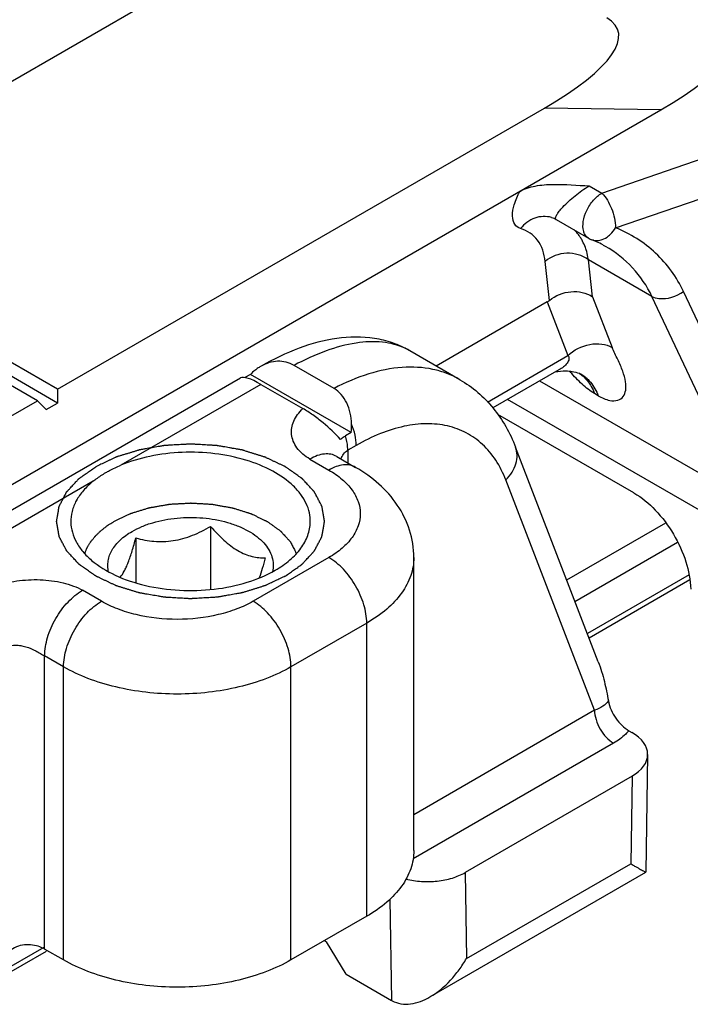
# Model space of a CAD drawing. Units: millimetres. Extents: x -85 to 806, y 40 to 634.
# Drawn here: x 113 to 126, y 100 to 118 of the extents above; entities that cross this region are included whole.
import ezdxf

# ---------------------------------------------------------------- set-up
doc = ezdxf.new("R2010")
doc.units = ezdxf.units.MM
doc.header["$LTSCALE"] = 32.67
doc.layers.add('COMPONENTI_DI_ASSIEME', color=7, linetype='CONTINUOUS')

msp = doc.modelspace()

# ---------------------------------------------------------------- linework, layer by layer
at = {"layer": 'COMPONENTI_DI_ASSIEME', "linetype": 'Continuous'}
for p, q in [((108.4, 114.404), (117.486, 119.65)), ((113.807, 111.283), (122.892, 116.528)), ((125.068, 116.497), (122.892, 116.528)), ((105.676, 105.301), (125.068, 116.497)), ((123.966, 114.944), (127.646, 116.209)), ((124.222, 114.295), (127.901, 115.56)), ((123.731, 115.08), (123.966, 114.944)), ((123.027, 114.488), (123.026, 114.488)), ((123.112, 114.452), (123.716, 114.103)), ((124.034, 113.949), (124.033, 113.949)), ((122.987, 112.94), (122.907, 113.669)), ((124.9, 113.016), (123.714, 113.7)), ((123.791, 113.01), (123.714, 113.7)), ((127.29, 109.277), (125.488, 113.106)), ((122.947, 112.912), (120.875, 111.716)), ((122.947, 112.912), (123.333, 111.91)), ((123.791, 113.01), (124.156, 112.062)), ((126.702, 109.186), (124.9, 113.016)), ((113.807, 111.283), (112.624, 111.966)), ((121.316, 111.461), (120.379, 112.002)), ((113.431, 111.066), (112.248, 111.749)), ((113.807, 111.025), (112.542, 111.755)), ((121.833, 111.044), (123.333, 111.91)), ((117.407, 111.559), (117.304, 111.5)), ((119.289, 110.473), (117.407, 111.559)), ((118.967, 111.297), (118.221, 111.728)), ((123.162, 111.642), (121.933, 110.933)), ((123.567, 111.569), (123.569, 111.568)), ((123.569, 111.568), (123.569, 111.568)), ((117.222, 111.492), (111.24, 108.038)), ((117.603, 111.374), (114.988, 109.864)), ((117.603, 111.374), (118.385, 110.922)), ((126.702, 109.186), (122.805, 111.436)), ((113.807, 111.283), (113.807, 111.025)), ((123.898, 111.162), (123.831, 111.2)), ((112.216, 110.364), (113.431, 111.066)), ((113.431, 111.066), (113.594, 110.903)), ((113.594, 110.903), (113.807, 111.025)), ((126.883, 108.392), (122.207, 111.091)), ((124.564, 109.346), (122.022, 110.813)), ((119.289, 110.473), (119.183, 110.411)), ((119.382, 110.234), (119.224, 110.143)), ((119.224, 110.143), (119.224, 109.909)), ((123.899, 106.194), (122.354, 110.203)), ((118.517, 109.979), (118.871, 109.775)), ((119.017, 110.029), (119.011, 110.033)), ((119.017, 110.029), (119.371, 109.825)), ((114.474, 109.567), (111.859, 108.058)), ((123.829, 105.29), (122.173, 109.589)), ((123.309, 107.724), (125.157, 108.791)), ((116.663, 108.723), (116.663, 107.545)), ((115.269, 108.507), (115.269, 107.67)), ((123.463, 107.323), (125.379, 108.43)), ((118.871, 108.142), (117.457, 107.326)), ((120.457, 102.672), (120.457, 108.142)), ((125.592, 107.817), (123.695, 106.722)), ((125.608, 107.725), (123.727, 106.639)), ((114.628, 107.326), (114.275, 107.53)), ((119.578, 106.917), (118.164, 106.101)), ((119.578, 101.447), (119.578, 106.917)), ((113.921, 106.101), (113.567, 106.305)), ((113.567, 100.835), (113.567, 106.305)), ((113.921, 100.63), (113.921, 106.101)), ((118.164, 100.63), (118.164, 106.101)), ((123.829, 105.29), (120.457, 103.342)), ((124.469, 104.91), (124.527, 104.876)), ((124.183, 104.677), (120.443, 102.518)), ((124.82, 104.463), (124.787, 102.267)), ((124.528, 104.06), (121.415, 102.262)), ((124.528, 104.06), (124.503, 102.427)), ((121.44, 100.658), (124.503, 102.427)), ((120.758, 99.941), (124.787, 102.267)), ((121.415, 102.262), (121.44, 100.658)), ((124.787, 102.267), (124.787, 102.267)), ((120.009, 101.765), (120.038, 99.877)), ((119.578, 101.447), (118.164, 100.63)), ((118.789, 100.992), (118.825, 100.971)), ((119.191, 100.366), (118.825, 100.971)), ((113.594, 100.789), (112.55, 100.187)), ((113.55, 100.865), (112.6, 100.317)), ((113.921, 100.63), (113.567, 100.835)), ((119.191, 100.366), (120.038, 99.877))]:
    msp.add_line(p, q, dxfattribs=at)
for centre, radius, start, end in [((124.354, 113.641), 1.526, 137.0449, 138.1343), ((123.966, 114.537), 0.501, 240.0109, 248.0541), ((123.005, 112.148), 2.074, 65.5185, 68.0723), ((123.037, 112.219), 1.997, 61.5807, 65.5264), ((123.064, 112.27), 1.938, 60.0178, 61.5671), ((119.816, 111.026), 1.127, 60.0165, 64.9563), ((126.015, 113.903), 3.499, 220.7027, 221.0769), ((123.229, 110.981), 0.678, 47.1084, 59.9469), ((118.051, 110.598), 1.244, 354.2302, 1.6115)]:
    msp.add_arc(centre, radius, start, end, dxfattribs=at)
for centre, major_axis, ratio, start_param, end_param in [((119.492, 116.451), (4.774, 1.529), 0.253082, -0.862133, 0.225889), ((121.668, 116.419), (4.774, 1.529), 0.253082, -0.862133, 0.225889), ((122.814, 114.112), (-0.039, 1.228), 0.381832, -2.939979, -2.848451), ((118.011, 110.793), (0.803, -0.688), 0.218396, 8.562642, 9.348032), ((123.82, 104.468), (1, 0), 0.577342, -0.785242, 0.785555), ((120.745, 100.286), (1, 0), 0.577694, -2.356343, -2.339499)]:
    msp.add_ellipse(centre, major_axis=major_axis, ratio=ratio, start_param=start_param, end_param=end_param, dxfattribs=at)
for points, knots in [([(122.433, 114.975), (122.521, 115.026), (122.731, 115.089), (123.169, 115.121), (123.506, 115.086), (123.731, 115.08)], [0, 0, 0, 0, 0.232538, 0.487109, 1, 1, 1, 1]), ([(123.237, 114.681), (123.307, 114.757), (123.465, 114.9), (123.637, 115.026), (123.731, 115.08)], [0, 0, 0, 0, 0.487863, 1, 1, 1, 1]), ([(122.449, 114.28), (122.405, 114.292), (122.317, 114.358), (122.287, 114.535), (122.329, 114.746), (122.392, 114.895), (122.433, 114.975)], [0, 0, 0, 0, 0.176552, 0.380341, 0.654012, 1, 1, 1, 1]), ([(123.626, 114.229), (123.609, 114.287), (123.61, 114.426), (123.677, 114.626), (123.796, 114.811), (123.906, 114.91), (123.966, 114.944)], [0, 0, 0, 0, 0.21838, 0.479974, 0.752846, 1, 1, 1, 1]), ([(123.966, 114.944), (124.048, 114.865), (124.162, 114.65), (124.22, 114.417), (124.222, 114.295)], [0, 0, 0, 0, 0.48207, 1, 1, 1, 1]), ([(123.026, 114.488), (122.926, 114.517), (122.696, 114.507), (122.516, 114.367), (122.449, 114.28)], [0, 0, 0, 0, 0.486292, 1, 1, 1, 1]), ([(123.112, 114.452), (123.092, 114.464), (123.116, 114.533), (123.159, 114.589), (123.196, 114.636), (123.217, 114.66)], [0, 0, 0, 0, 0.29758, 0.601008, 1, 1, 1, 1]), ([(122.907, 113.669), (122.892, 113.809), (122.83, 114.017), (122.632, 114.207), (122.512, 114.261), (122.449, 114.28)], [0, 0, 0, 0, 0.520868, 0.756086, 1, 1, 1, 1]), ([(123.605, 114.047), (123.595, 114.067), (123.55, 114.146), (123.493, 114.217), (123.445, 114.264)], [0, 0, 0, 0, 0.257005, 1, 1, 1, 1]), ([(123.93, 114.062), (123.944, 114.066), (124.002, 114.083), (124.054, 114.115), (124.09, 114.144)], [0, 0, 0, 0, 0.234574, 1, 1, 1, 1]), ([(124.09, 114.144), (124.103, 114.154), (124.153, 114.199), (124.195, 114.252), (124.222, 114.295)], [0, 0, 0, 0, 0.239999, 1, 1, 1, 1]), ([(125.488, 113.106), (125.362, 113.373), (125.01, 113.866), (124.495, 114.185), (124.222, 114.295)], [0, 0, 0, 0, 0.499884, 1, 1, 1, 1]), ([(123.672, 113.885), (123.667, 113.899), (123.648, 113.955), (123.625, 114.008), (123.605, 114.047)], [0, 0, 0, 0, 0.256743, 1, 1, 1, 1]), ([(124.9, 113.016), (124.807, 113.21), (124.562, 113.572), (124.219, 113.842), (124.033, 113.949)], [0, 0, 0, 0, 0.501154, 1, 1, 1, 1]), ([(123.714, 113.7), (123.601, 113.784), (123.304, 113.867), (123.017, 113.761), (122.907, 113.669)], [0, 0, 0, 0, 0.496266, 1, 1, 1, 1]), ([(123.714, 113.7), (123.712, 113.716), (123.701, 113.779), (123.686, 113.84), (123.672, 113.885)], [0, 0, 0, 0, 0.257619, 1, 1, 1, 1]), ([(122.987, 112.94), (123.098, 113.034), (123.377, 113.146), (123.676, 113.086), (123.791, 113.01)], [0, 0, 0, 0, 0.51254, 1, 1, 1, 1]), ([(124.9, 113.016), (124.94, 112.995), (125.141, 112.942), (125.359, 113.014), (125.488, 113.106)], [0, 0, 0, 0, 0.222046, 1, 1, 1, 1]), ([(120.381, 112.001), (120.28, 112.06), (120.065, 112.157), (119.609, 112.269), (119.007, 112.26), (118.29, 112.064), (117.834, 111.843), (117.606, 111.714)], [0, 0, 0, 0, 0.120557, 0.240831, 0.480829, 0.730597, 1, 1, 1, 1]), ([(120.293, 112.047), (120.162, 112.108), (119.855, 112.185), (119.349, 112.159), (118.789, 112.005), (118.414, 111.831), (118.221, 111.728)], [0, 0, 0, 0, 0.200579, 0.429631, 0.695518, 1, 1, 1, 1]), ([(123.333, 111.91), (123.44, 112.017), (123.659, 112.126), (123.957, 112.14), (124.096, 112.095), (124.156, 112.063)], [0, 0, 0, 0, 0.516947, 0.770508, 1, 1, 1, 1]), ([(123.898, 111.162), (123.965, 111.123), (124.083, 111.067), (124.258, 111.061), (124.375, 111.141), (124.421, 111.274), (124.412, 111.438), (124.356, 111.631), (124.263, 111.841), (124.186, 111.985), (124.156, 112.062)], [0, 0, 0, 0, 0.156949, 0.260304, 0.340635, 0.425846, 0.533338, 0.669568, 0.8312, 1, 1, 1, 1]), ([(118.221, 111.728), (118.174, 111.754), (118.075, 111.795), (117.914, 111.812), (117.754, 111.785), (117.654, 111.741), (117.606, 111.714)], [0, 0, 0, 0, 0.249598, 0.495009, 0.743342, 1, 1, 1, 1]), ([(123.333, 111.91), (123.349, 111.896), (123.36, 111.837), (123.317, 111.764), (123.249, 111.696), (123.192, 111.659), (123.162, 111.642)], [0, 0, 0, 0, 0.186524, 0.426757, 0.703422, 1, 1, 1, 1]), ([(117.52, 111.657), (117.51, 111.65), (117.47, 111.62), (117.433, 111.586), (117.407, 111.559)], [0, 0, 0, 0, 0.246807, 1, 1, 1, 1]), ([(117.606, 111.714), (117.599, 111.71), (117.569, 111.692), (117.541, 111.673), (117.52, 111.657)], [0, 0, 0, 0, 0.247678, 1, 1, 1, 1]), ([(121.316, 111.461), (121.239, 111.506), (121.075, 111.584), (120.717, 111.688), (120.216, 111.714), (119.587, 111.584), (119.175, 111.406), (118.967, 111.297)], [0, 0, 0, 0, 0.109417, 0.220683, 0.454723, 0.712893, 1, 1, 1, 1]), ([(123.097, 111.605), (123.161, 111.619), (123.247, 111.627), (123.333, 111.623), (123.354, 111.622)], [0, 0, 0, 0, 0.756699, 1, 1, 1, 1]), ([(123.354, 111.622), (123.374, 111.62), (123.437, 111.612), (123.501, 111.597), (123.542, 111.58)], [0, 0, 0, 0, 0.301959, 1, 1, 1, 1]), ([(123.831, 111.2), (123.746, 111.249), (123.586, 111.377), (123.446, 111.524), (123.377, 111.603)], [0, 0, 0, 0, 0.481814, 1, 1, 1, 1]), ([(123.535, 111.586), (123.555, 111.573), (123.635, 111.514), (123.701, 111.438), (123.742, 111.376)], [0, 0, 0, 0, 0.244464, 1, 1, 1, 1]), ([(123.542, 111.58), (123.545, 111.579), (123.554, 111.575), (123.562, 111.572), (123.567, 111.569)], [0, 0, 0, 0, 0.341851, 1, 1, 1, 1]), ([(121.316, 111.461), (121.435, 111.393), (121.66, 111.233), (121.948, 110.936), (122.184, 110.589), (122.303, 110.335), (122.354, 110.203)], [0, 0, 0, 0, 0.246753, 0.494417, 0.744883, 1, 1, 1, 1]), ([(123.691, 111.478), (123.713, 111.457), (123.8, 111.365), (123.863, 111.252), (123.898, 111.162)], [0, 0, 0, 0, 0.238951, 1, 1, 1, 1]), ([(123.742, 111.376), (123.75, 111.363), (123.785, 111.307), (123.813, 111.247), (123.831, 111.2)], [0, 0, 0, 0, 0.243214, 1, 1, 1, 1]), ([(119.295, 110.633), (119.293, 110.701), (119.277, 110.837), (119.214, 111.026), (119.112, 111.187), (119.018, 111.267), (118.967, 111.297)], [0, 0, 0, 0, 0.268076, 0.526926, 0.771464, 1, 1, 1, 1]), ([(118.517, 109.979), (118.425, 110.033), (118.301, 110.134), (118.203, 110.306), (118.17, 110.435), (118.173, 110.565), (118.212, 110.693), (118.284, 110.815), (118.349, 110.887), (118.385, 110.922)], [0, 0, 0, 0, 0.282309, 0.40416, 0.518252, 0.630032, 0.74495, 0.867388, 1, 1, 1, 1]), ([(119.088, 110.344), (118.989, 110.456), (118.82, 110.616), (118.578, 110.801), (118.448, 110.886), (118.385, 110.922)], [0, 0, 0, 0, 0.491702, 0.75849, 1, 1, 1, 1]), ([(119.382, 110.234), (119.382, 110.299), (119.365, 110.436), (119.322, 110.567), (119.295, 110.633)], [0, 0, 0, 0, 0.476577, 1, 1, 1, 1]), ([(122.173, 109.589), (122.123, 109.717), (122.004, 109.958), (121.753, 110.261), (121.443, 110.483), (121.083, 110.614), (120.685, 110.653), (120.26, 110.601), (119.816, 110.461), (119.527, 110.318), (119.382, 110.234)], [0, 0, 0, 0, 0.124371, 0.24033, 0.351985, 0.46438, 0.582373, 0.709714, 0.848674, 1, 1, 1, 1]), ([(119.183, 110.411), (119.174, 110.406), (119.141, 110.386), (119.109, 110.363), (119.088, 110.344)], [0, 0, 0, 0, 0.260919, 1, 1, 1, 1]), ([(119.224, 110.143), (119.224, 110.164), (119.22, 110.255), (119.202, 110.345), (119.183, 110.411)], [0, 0, 0, 0, 0.235632, 1, 1, 1, 1]), ([(118.058, 107.795), (118.083, 107.813), (118.122, 107.841), (118.174, 107.877), (118.212, 107.904), (118.251, 107.931), (118.283, 107.954), (118.309, 107.972), (118.325, 107.983), (118.338, 107.992), (118.348, 107.999), (118.356, 108.005), (118.362, 108.01), (118.368, 108.013), (118.371, 108.017), (118.376, 108.022), (118.382, 108.028), (118.389, 108.036), (118.398, 108.046), (118.411, 108.059), (118.43, 108.08), (118.454, 108.106), (118.483, 108.137), (118.511, 108.168), (118.535, 108.194), (118.555, 108.215), (118.567, 108.228), (118.576, 108.238), (118.583, 108.246), (118.589, 108.252), (118.594, 108.257), (118.596, 108.259), (118.598, 108.261), (118.599, 108.263), (118.6, 108.266), (118.603, 108.271), (118.607, 108.278), (118.611, 108.286), (118.617, 108.298), (118.625, 108.312), (118.636, 108.334), (118.651, 108.362), (118.669, 108.396), (118.687, 108.43), (118.702, 108.458), (118.714, 108.48), (118.721, 108.494), (118.727, 108.505), (118.732, 108.514), (118.735, 108.521), (118.738, 108.526), (118.739, 108.528), (118.741, 108.53), (118.741, 108.533), (118.741, 108.536), (118.742, 108.541), (118.744, 108.548), (118.745, 108.557), (118.747, 108.569), (118.75, 108.584), (118.754, 108.608), (118.759, 108.638), (118.765, 108.673), (118.771, 108.709), (118.776, 108.739), (118.781, 108.762), (118.783, 108.777), (118.785, 108.789), (118.787, 108.798), (118.788, 108.805), (118.789, 108.811), (118.789, 108.814), (118.79, 108.816), (118.789, 108.818), (118.789, 108.821), (118.788, 108.826), (118.787, 108.833), (118.785, 108.842), (118.783, 108.854), (118.781, 108.868), (118.777, 108.892), (118.772, 108.921), (118.766, 108.956), (118.76, 108.991), (118.755, 109.02), (118.751, 109.044), (118.749, 109.058), (118.747, 109.07), (118.745, 109.079), (118.744, 109.086), (118.743, 109.091), (118.743, 109.094), (118.742, 109.096), (118.741, 109.098), (118.74, 109.101), (118.737, 109.106), (118.733, 109.113), (118.729, 109.121), (118.723, 109.133), (118.716, 109.147), (118.704, 109.169), (118.689, 109.197), (118.672, 109.231), (118.654, 109.265), (118.639, 109.293), (118.628, 109.315), (118.62, 109.329), (118.614, 109.341), (118.61, 109.349), (118.606, 109.356), (118.604, 109.361), (118.602, 109.364), (118.601, 109.366), (118.599, 109.368), (118.597, 109.37), (118.593, 109.375), (118.587, 109.381), (118.58, 109.389), (118.57, 109.4), (118.558, 109.412), (118.539, 109.433), (118.515, 109.459), (118.487, 109.49), (118.458, 109.521), (118.434, 109.547), (118.415, 109.568), (118.403, 109.581), (118.394, 109.591), (118.386, 109.599), (118.38, 109.605), (118.376, 109.61), (118.374, 109.613), (118.372, 109.615), (118.37, 109.616), (118.366, 109.619), (118.361, 109.623), (118.352, 109.628), (118.343, 109.635), (118.33, 109.645), (118.313, 109.656), (118.287, 109.675), (118.254, 109.698), (118.215, 109.725), (118.176, 109.753), (118.143, 109.776), (118.117, 109.795), (118.097, 109.809), (118.08, 109.82), (118.069, 109.828), (118.062, 109.833), (118.058, 109.837), (118.052, 109.839), (118.044, 109.843), (118.03, 109.849), (118.01, 109.859), (117.987, 109.87), (117.955, 109.885), (117.916, 109.903), (117.869, 109.926), (117.822, 109.948), (117.783, 109.967), (117.751, 109.982), (117.728, 109.993), (117.708, 110.002), (117.694, 110.009), (117.686, 110.012), (117.681, 110.015), (117.674, 110.017), (117.665, 110.02), (117.649, 110.025), (117.627, 110.032), (117.6, 110.04), (117.564, 110.051), (117.519, 110.065), (117.466, 110.082), (117.412, 110.098), (117.367, 110.112), (117.331, 110.123), (117.304, 110.132), (117.282, 110.139), (117.266, 110.144), (117.257, 110.146), (117.251, 110.149), (117.243, 110.15), (117.234, 110.151), (117.216, 110.154), (117.192, 110.159), (117.163, 110.164), (117.124, 110.171), (117.076, 110.179), (117.017, 110.19), (116.959, 110.2), (116.91, 110.208), (116.871, 110.215), (116.842, 110.22), (116.818, 110.225), (116.801, 110.228), (116.791, 110.229), (116.784, 110.231), (116.776, 110.231), (116.766, 110.232), (116.748, 110.233), (116.722, 110.234), (116.691, 110.236), (116.65, 110.238), (116.599, 110.241), (116.537, 110.245), (116.475, 110.248), (116.424, 110.251), (116.382, 110.254), (116.352, 110.256), (116.326, 110.257), (116.308, 110.258), (116.298, 110.259), (116.29, 110.259), (116.282, 110.259), (116.272, 110.258), (116.254, 110.257), (116.229, 110.256), (116.199, 110.254), (116.158, 110.252), (116.108, 110.249), (116.047, 110.245), (115.986, 110.242), (115.936, 110.239), (115.895, 110.237), (115.865, 110.235), (115.84, 110.234), (115.822, 110.233), (115.812, 110.232), (115.804, 110.232), (115.797, 110.23), (115.787, 110.229), (115.77, 110.226), (115.746, 110.222), (115.717, 110.216), (115.678, 110.21), (115.629, 110.201), (115.571, 110.191), (115.512, 110.181), (115.464, 110.172), (115.425, 110.166), (115.395, 110.16), (115.371, 110.156), (115.354, 110.153), (115.344, 110.151), (115.337, 110.15), (115.33, 110.148), (115.321, 110.145), (115.306, 110.141), (115.283, 110.134), (115.256, 110.125), (115.22, 110.114), (115.176, 110.101), (115.122, 110.084), (115.068, 110.068), (115.023, 110.054), (114.987, 110.043), (114.96, 110.035), (114.938, 110.028), (114.922, 110.023), (114.913, 110.02), (114.906, 110.018), (114.9, 110.015), (114.892, 110.011), (114.878, 110.005), (114.858, 109.995), (114.834, 109.984), (114.802, 109.969), (114.762, 109.95), (114.698, 109.92), (114.618, 109.882), (114.554, 109.852), (114.522, 109.836)], [0, 0, 0, 0, 0.015625, 0.023438, 0.03125, 0.039062, 0.046875, 0.050781, 0.054688, 0.056641, 0.058594, 0.060547, 0.061523, 0.0625, 0.063477, 0.064453, 0.066406, 0.068359, 0.070312, 0.074219, 0.078125, 0.085938, 0.09375, 0.101562, 0.109375, 0.113281, 0.117188, 0.119141, 0.121094, 0.123047, 0.124023, 0.124512, 0.125, 0.125488, 0.125977, 0.126953, 0.128906, 0.130859, 0.132812, 0.136719, 0.140625, 0.148438, 0.15625, 0.164062, 0.171875, 0.175781, 0.179688, 0.181641, 0.183594, 0.185547, 0.186523, 0.187012, 0.1875, 0.187988, 0.188477, 0.189453, 0.191406, 0.193359, 0.195312, 0.199219, 0.203125, 0.210938, 0.21875, 0.226562, 0.234375, 0.238281, 0.242188, 0.244141, 0.246094, 0.248047, 0.249023, 0.249512, 0.25, 0.250488, 0.250977, 0.251953, 0.253906, 0.255859, 0.257812, 0.261719, 0.265625, 0.273438, 0.28125, 0.289062, 0.296875, 0.300781, 0.304688, 0.306641, 0.308594, 0.310547, 0.311523, 0.312012, 0.3125, 0.312988, 0.313477, 0.314453, 0.316406, 0.318359, 0.320312, 0.324219, 0.328125, 0.335938, 0.34375, 0.351562, 0.359375, 0.363281, 0.367188, 0.369141, 0.371094, 0.373047, 0.374023, 0.374512, 0.375, 0.375488, 0.375977, 0.376953, 0.378906, 0.380859, 0.382812, 0.386719, 0.390625, 0.398438, 0.40625, 0.414062, 0.421875, 0.425781, 0.429688, 0.431641, 0.433594, 0.435547, 0.436523, 0.437012, 0.4375, 0.437988, 0.438477, 0.439453, 0.441406, 0.443359, 0.445312, 0.449219, 0.453125, 0.460938, 0.46875, 0.476562, 0.484375, 0.488281, 0.492188, 0.496094, 0.498047, 0.499023, 0.5, 0.500977, 0.501953, 0.503906, 0.507812, 0.511719, 0.515625, 0.523438, 0.53125, 0.539062, 0.546875, 0.550781, 0.554688, 0.558594, 0.560547, 0.561523, 0.5625, 0.563477, 0.564453, 0.566406, 0.570312, 0.574219, 0.578125, 0.585938, 0.59375, 0.601562, 0.609375, 0.613281, 0.617188, 0.621094, 0.623047, 0.624023, 0.625, 0.625977, 0.626953, 0.628906, 0.632812, 0.636719, 0.640625, 0.648438, 0.65625, 0.664062, 0.671875, 0.675781, 0.679688, 0.683594, 0.685547, 0.686523, 0.6875, 0.688477, 0.689453, 0.691406, 0.695312, 0.699219, 0.703125, 0.710938, 0.71875, 0.726562, 0.734375, 0.738281, 0.742188, 0.746094, 0.748047, 0.749023, 0.75, 0.750977, 0.751953, 0.753906, 0.757812, 0.761719, 0.765625, 0.773438, 0.78125, 0.789062, 0.796875, 0.800781, 0.804688, 0.808594, 0.810547, 0.811523, 0.8125, 0.813477, 0.814453, 0.816406, 0.820312, 0.824219, 0.828125, 0.835938, 0.84375, 0.851562, 0.859375, 0.863281, 0.867188, 0.871094, 0.873047, 0.874023, 0.875, 0.875977, 0.876953, 0.878906, 0.882812, 0.886719, 0.890625, 0.898438, 0.90625, 0.914062, 0.921875, 0.925781, 0.929688, 0.933594, 0.935547, 0.936523, 0.9375, 0.938477, 0.939453, 0.941406, 0.945312, 0.949219, 0.953125, 0.960938, 0.96875, 0.984375, 1, 1, 1, 1]), ([(118.524, 108.8), (118.525, 108.859), (118.513, 108.981), (118.452, 109.158), (118.349, 109.327), (118.153, 109.547), (117.812, 109.782), (117.312, 109.981), (116.739, 110.096), (116.134, 110.119), (115.541, 110.048), (115.163, 109.937), (114.988, 109.864)], [0, 0, 0, 0, 0.042844, 0.087116, 0.134147, 0.184864, 0.29869, 0.428699, 0.570624, 0.717997, 0.863465, 1, 1, 1, 1]), ([(119.017, 110.029), (118.984, 110.048), (118.908, 110.075), (118.783, 110.079), (118.648, 110.046), (118.561, 110.005), (118.517, 109.979)], [0, 0, 0, 0, 0.217778, 0.450937, 0.710229, 1, 1, 1, 1]), ([(119.098, 109.982), (119.109, 110.015), (119.142, 110.077), (119.194, 110.125), (119.224, 110.143)], [0, 0, 0, 0, 0.49922, 1, 1, 1, 1]), ([(122.173, 109.589), (122.217, 109.633), (122.294, 109.727), (122.368, 109.886), (122.392, 110.05), (122.372, 110.155), (122.354, 110.203)], [0, 0, 0, 0, 0.277192, 0.534311, 0.772839, 1, 1, 1, 1]), ([(118.058, 107.795), (118.026, 107.78), (117.963, 107.751), (117.885, 107.713), (117.822, 107.683), (117.783, 107.665), (117.751, 107.65), (117.728, 107.639), (117.708, 107.629), (117.694, 107.623), (117.686, 107.619), (117.681, 107.616), (117.674, 107.614), (117.665, 107.612), (117.649, 107.607), (117.627, 107.6), (117.6, 107.591), (117.564, 107.58), (117.519, 107.566), (117.466, 107.55), (117.412, 107.533), (117.367, 107.519), (117.331, 107.508), (117.304, 107.5), (117.282, 107.493), (117.266, 107.488), (117.257, 107.485), (117.251, 107.483), (117.243, 107.482), (117.234, 107.48), (117.217, 107.477), (117.192, 107.473), (117.163, 107.468), (117.124, 107.461), (117.076, 107.452), (117.017, 107.442), (116.959, 107.432), (116.91, 107.423), (116.871, 107.416), (116.842, 107.411), (116.818, 107.407), (116.801, 107.404), (116.791, 107.402), (116.784, 107.401), (116.776, 107.401), (116.766, 107.4), (116.748, 107.399), (116.722, 107.397), (116.691, 107.396), (116.65, 107.393), (116.599, 107.39), (116.537, 107.387), (116.475, 107.383), (116.424, 107.38), (116.382, 107.378), (116.352, 107.376), (116.326, 107.375), (116.308, 107.373), (116.298, 107.373), (116.29, 107.372), (116.282, 107.373), (116.272, 107.373), (116.254, 107.374), (116.229, 107.376), (116.199, 107.378), (116.158, 107.38), (116.108, 107.383), (116.047, 107.386), (115.986, 107.39), (115.936, 107.392), (115.895, 107.395), (115.865, 107.396), (115.84, 107.398), (115.822, 107.399), (115.812, 107.4), (115.804, 107.4), (115.797, 107.401), (115.787, 107.403), (115.77, 107.406), (115.746, 107.41), (115.717, 107.415), (115.678, 107.422), (115.629, 107.43), (115.571, 107.441), (115.512, 107.451), (115.464, 107.459), (115.425, 107.466), (115.396, 107.471), (115.371, 107.475), (115.354, 107.478), (115.344, 107.48), (115.337, 107.481), (115.33, 107.483), (115.321, 107.486), (115.306, 107.491), (115.283, 107.498), (115.256, 107.506), (115.22, 107.517), (115.176, 107.531), (115.122, 107.547), (115.068, 107.564), (115.023, 107.578), (114.987, 107.589), (114.96, 107.597), (114.938, 107.604), (114.922, 107.609), (114.913, 107.612), (114.906, 107.613), (114.9, 107.616), (114.892, 107.62), (114.878, 107.627), (114.858, 107.636), (114.834, 107.648), (114.802, 107.663), (114.762, 107.682), (114.714, 107.704), (114.666, 107.727), (114.626, 107.746), (114.594, 107.761), (114.574, 107.771), (114.558, 107.778), (114.546, 107.784), (114.536, 107.789), (114.528, 107.792), (114.522, 107.795), (114.517, 107.799), (114.511, 107.803), (114.503, 107.809), (114.493, 107.816), (114.48, 107.825), (114.464, 107.836), (114.438, 107.854), (114.406, 107.877), (114.367, 107.904), (114.328, 107.931), (114.296, 107.954), (114.27, 107.972), (114.254, 107.983), (114.241, 107.992), (114.232, 107.999), (114.224, 108.005), (114.217, 108.01), (114.212, 108.013), (114.209, 108.017), (114.204, 108.022), (114.198, 108.028), (114.191, 108.036), (114.181, 108.046), (114.169, 108.059), (114.15, 108.08), (114.126, 108.106), (114.097, 108.137), (114.068, 108.168), (114.044, 108.194), (114.025, 108.215), (114.013, 108.228), (114.003, 108.238), (113.996, 108.246), (113.99, 108.252), (113.986, 108.257), (113.984, 108.259), (113.982, 108.261), (113.981, 108.263), (113.979, 108.266), (113.977, 108.271), (113.973, 108.278), (113.968, 108.286), (113.962, 108.298), (113.955, 108.312), (113.943, 108.334), (113.928, 108.362), (113.91, 108.396), (113.893, 108.429), (113.878, 108.458), (113.866, 108.48), (113.858, 108.494), (113.853, 108.505), (113.848, 108.514), (113.844, 108.521), (113.842, 108.526), (113.84, 108.528), (113.839, 108.53), (113.839, 108.533), (113.838, 108.536), (113.837, 108.541), (113.836, 108.548), (113.835, 108.557), (113.832, 108.569), (113.83, 108.584), (113.826, 108.608), (113.821, 108.637), (113.814, 108.673), (113.808, 108.709), (113.803, 108.739), (113.799, 108.762), (113.796, 108.777), (113.794, 108.789), (113.793, 108.798), (113.792, 108.805), (113.791, 108.811), (113.79, 108.814), (113.79, 108.816), (113.79, 108.818), (113.791, 108.821), (113.792, 108.826), (113.793, 108.833), (113.794, 108.842), (113.796, 108.854), (113.799, 108.868), (113.803, 108.892), (113.808, 108.921), (113.814, 108.956), (113.82, 108.991), (113.825, 109.02), (113.828, 109.044), (113.831, 109.058), (113.833, 109.07), (113.834, 109.079), (113.836, 109.086), (113.837, 109.091), (113.837, 109.094), (113.837, 109.096), (113.839, 109.098), (113.84, 109.101), (113.843, 109.106), (113.846, 109.113), (113.851, 109.121), (113.857, 109.133), (113.864, 109.147), (113.876, 109.169), (113.89, 109.197), (113.908, 109.231), (113.926, 109.265), (113.94, 109.293), (113.952, 109.315), (113.959, 109.329), (113.965, 109.341), (113.97, 109.349), (113.973, 109.356), (113.976, 109.361), (113.977, 109.364), (113.978, 109.366), (113.98, 109.368), (113.983, 109.37), (113.987, 109.375), (113.993, 109.381), (114, 109.389), (114.009, 109.4), (114.021, 109.412), (114.04, 109.433), (114.064, 109.459), (114.093, 109.49), (114.122, 109.521), (114.145, 109.547), (114.165, 109.568), (114.176, 109.581), (114.186, 109.591), (114.193, 109.599), (114.199, 109.605), (114.203, 109.61), (114.206, 109.613), (114.207, 109.615), (114.21, 109.616), (114.213, 109.619), (114.219, 109.623), (114.227, 109.628), (114.237, 109.635), (114.25, 109.645), (114.266, 109.656), (114.293, 109.675), (114.325, 109.698), (114.365, 109.725), (114.404, 109.753), (114.457, 109.79), (114.496, 109.818), (114.522, 109.836)], [0, 0, 0, 0, 0.015625, 0.03125, 0.039062, 0.046875, 0.050781, 0.054688, 0.058594, 0.060547, 0.061523, 0.0625, 0.063477, 0.064453, 0.066406, 0.070312, 0.074219, 0.078125, 0.085938, 0.09375, 0.101562, 0.109375, 0.113281, 0.117188, 0.121094, 0.123047, 0.124023, 0.125, 0.125977, 0.126953, 0.128906, 0.132812, 0.136719, 0.140625, 0.148438, 0.15625, 0.164062, 0.171875, 0.175781, 0.179688, 0.183594, 0.185547, 0.186523, 0.1875, 0.188477, 0.189453, 0.191406, 0.195312, 0.199219, 0.203125, 0.210938, 0.21875, 0.226562, 0.234375, 0.238281, 0.242188, 0.246094, 0.248047, 0.249023, 0.25, 0.250977, 0.251953, 0.253906, 0.257812, 0.261719, 0.265625, 0.273438, 0.28125, 0.289062, 0.296875, 0.300781, 0.304688, 0.308594, 0.310547, 0.311523, 0.3125, 0.313477, 0.314453, 0.316406, 0.320312, 0.324219, 0.328125, 0.335938, 0.34375, 0.351562, 0.359375, 0.363281, 0.367188, 0.371094, 0.373047, 0.374023, 0.375, 0.375977, 0.376953, 0.378906, 0.382812, 0.386719, 0.390625, 0.398438, 0.40625, 0.414062, 0.421875, 0.425781, 0.429688, 0.433594, 0.435547, 0.436523, 0.4375, 0.438477, 0.439453, 0.441406, 0.445312, 0.449219, 0.453125, 0.460938, 0.46875, 0.476562, 0.484375, 0.488281, 0.492188, 0.494141, 0.496094, 0.498047, 0.499023, 0.5, 0.500977, 0.501953, 0.503906, 0.505859, 0.507812, 0.511719, 0.515625, 0.523438, 0.53125, 0.539062, 0.546875, 0.550781, 0.554688, 0.556641, 0.558594, 0.560547, 0.561523, 0.5625, 0.563477, 0.564453, 0.566406, 0.568359, 0.570312, 0.574219, 0.578125, 0.585938, 0.59375, 0.601562, 0.609375, 0.613281, 0.617188, 0.619141, 0.621094, 0.623047, 0.624023, 0.624512, 0.625, 0.625488, 0.625977, 0.626953, 0.628906, 0.630859, 0.632812, 0.636719, 0.640625, 0.648438, 0.65625, 0.664062, 0.671875, 0.675781, 0.679688, 0.681641, 0.683594, 0.685547, 0.686523, 0.687012, 0.6875, 0.687988, 0.688477, 0.689453, 0.691406, 0.693359, 0.695312, 0.699219, 0.703125, 0.710938, 0.71875, 0.726562, 0.734375, 0.738281, 0.742188, 0.744141, 0.746094, 0.748047, 0.749023, 0.749512, 0.75, 0.750488, 0.750977, 0.751953, 0.753906, 0.755859, 0.757812, 0.761719, 0.765625, 0.773438, 0.78125, 0.789062, 0.796875, 0.800781, 0.804688, 0.806641, 0.808594, 0.810547, 0.811523, 0.812012, 0.8125, 0.812988, 0.813477, 0.814453, 0.816406, 0.818359, 0.820312, 0.824219, 0.828125, 0.835938, 0.84375, 0.851562, 0.859375, 0.863281, 0.867188, 0.869141, 0.871094, 0.873047, 0.874023, 0.874512, 0.875, 0.875488, 0.875977, 0.876953, 0.878906, 0.880859, 0.882812, 0.886719, 0.890625, 0.898438, 0.90625, 0.914062, 0.921875, 0.925781, 0.929688, 0.931641, 0.933594, 0.935547, 0.936523, 0.937012, 0.9375, 0.937988, 0.938477, 0.939453, 0.941406, 0.943359, 0.945312, 0.949219, 0.953125, 0.960938, 0.96875, 0.976562, 0.984375, 1, 1, 1, 1]), ([(114.474, 109.567), (114.492, 109.582), (114.567, 109.64), (114.647, 109.692), (114.71, 109.728)], [0, 0, 0, 0, 0.241845, 1, 1, 1, 1]), ([(114.71, 109.728), (114.732, 109.74), (114.822, 109.79), (114.916, 109.834), (114.988, 109.864)], [0, 0, 0, 0, 0.242925, 1, 1, 1, 1]), ([(119.371, 109.825), (119.338, 109.844), (119.262, 109.871), (119.136, 109.874), (119.002, 109.842), (118.915, 109.801), (118.871, 109.775)], [0, 0, 0, 0, 0.217778, 0.450937, 0.710229, 1, 1, 1, 1]), ([(118.871, 109.775), (118.959, 109.724), (119.118, 109.615), (119.308, 109.415), (119.428, 109.194), (119.47, 108.959), (119.428, 108.724), (119.308, 108.503), (119.118, 108.303), (118.959, 108.193), (118.871, 108.142)], [0, 0, 0, 0, 0.144899, 0.274525, 0.391115, 0.500001, 0.608887, 0.725476, 0.855102, 1, 1, 1, 1]), ([(120.457, 108.142), (120.457, 108.315), (120.401, 108.663), (120.167, 109.135), (119.815, 109.531), (119.525, 109.736), (119.371, 109.825)], [0, 0, 0, 0, 0.247942, 0.495657, 0.744934, 1, 1, 1, 1]), ([(114.474, 109.567), (114.408, 109.514), (114.29, 109.403), (114.153, 109.212), (114.071, 109.009), (114.054, 108.868), (114.056, 108.8)], [0, 0, 0, 0, 0.279898, 0.535809, 0.772899, 1, 1, 1, 1]), ([(124.564, 109.346), (124.711, 109.261), (124.99, 109.028), (125.318, 108.586), (125.548, 108.083), (125.619, 107.724), (125.624, 107.552)], [0, 0, 0, 0, 0.236229, 0.497838, 0.760619, 1, 1, 1, 1]), ([(114.869, 108.82), (114.903, 108.836), (114.955, 108.861), (115.025, 108.894), (115.077, 108.919), (115.12, 108.939), (115.149, 108.953), (115.162, 108.959), (115.167, 108.961), (115.171, 108.964), (115.176, 108.965), (115.185, 108.968), (115.198, 108.972), (115.218, 108.978), (115.243, 108.986), (115.273, 108.995), (115.314, 109.007), (115.364, 109.023), (115.415, 109.039), (115.455, 109.051), (115.48, 109.059), (115.5, 109.065), (115.513, 109.069), (115.523, 109.072), (115.534, 109.074), (115.547, 109.076), (115.563, 109.079), (115.585, 109.083), (115.623, 109.089), (115.676, 109.099), (115.741, 109.11), (115.795, 109.119), (115.838, 109.127), (115.865, 109.132), (115.886, 109.135), (115.9, 109.138), (115.911, 109.138), (115.922, 109.139), (115.942, 109.14), (115.971, 109.142), (116.016, 109.144), (116.073, 109.147), (116.13, 109.15), (116.176, 109.153), (116.21, 109.155), (116.244, 109.157), (116.27, 109.158), (116.287, 109.159), (116.295, 109.16), (116.304, 109.159), (116.315, 109.159), (116.329, 109.158), (116.362, 109.156), (116.413, 109.153), (116.48, 109.149), (116.536, 109.146), (116.58, 109.143), (116.614, 109.141), (116.642, 109.14), (116.664, 109.138), (116.687, 109.137), (116.714, 109.132), (116.758, 109.124), (116.812, 109.115), (116.878, 109.103), (116.933, 109.093), (116.976, 109.085), (117.009, 109.08), (117.042, 109.074), (117.069, 109.069), (117.089, 109.063), (117.109, 109.057), (117.133, 109.049), (117.163, 109.04), (117.203, 109.027), (117.252, 109.012), (117.301, 108.996), (117.341, 108.984), (117.366, 108.976), (117.385, 108.97), (117.398, 108.966), (117.408, 108.963), (117.415, 108.961), (117.422, 108.958), (117.43, 108.953), (117.441, 108.948), (117.459, 108.94), (117.481, 108.929), (117.507, 108.917), (117.543, 108.9), (117.587, 108.879), (117.631, 108.857), (117.661, 108.843), (117.679, 108.834), (117.692, 108.828), (117.703, 108.823), (117.712, 108.818), (117.721, 108.814), (117.73, 108.808), (117.744, 108.798), (117.761, 108.785), (117.783, 108.77), (117.804, 108.755), (117.832, 108.735), (117.86, 108.715), (117.889, 108.694), (117.91, 108.679), (117.931, 108.664), (117.949, 108.652), (117.961, 108.643), (117.968, 108.639), (117.97, 108.636), (117.974, 108.631), (117.98, 108.625), (117.991, 108.613), (118.004, 108.598), (118.025, 108.575), (118.052, 108.546), (118.079, 108.516), (118.1, 108.493), (118.116, 108.475), (118.129, 108.461), (118.14, 108.449), (118.146, 108.442), (118.151, 108.437), (118.154, 108.434), (118.155, 108.431), (118.157, 108.427), (118.16, 108.42), (118.164, 108.412), (118.174, 108.393), (118.188, 108.365), (118.208, 108.327), (118.233, 108.276), (118.253, 108.238), (118.265, 108.213)], [0, 0, 0, 0, 0.03125, 0.046875, 0.0625, 0.078125, 0.085938, 0.087891, 0.089844, 0.09082, 0.091797, 0.09375, 0.097656, 0.101562, 0.109375, 0.117188, 0.125, 0.140625, 0.15625, 0.164062, 0.171875, 0.175781, 0.179688, 0.181641, 0.183594, 0.1875, 0.191406, 0.195312, 0.203125, 0.21875, 0.234375, 0.25, 0.257812, 0.265625, 0.269531, 0.273438, 0.275391, 0.277344, 0.28125, 0.289062, 0.296875, 0.3125, 0.328125, 0.335938, 0.34375, 0.351562, 0.359375, 0.361328, 0.363281, 0.365234, 0.367188, 0.371094, 0.375, 0.390625, 0.40625, 0.421875, 0.429688, 0.4375, 0.445312, 0.449219, 0.453125, 0.460938, 0.46875, 0.484375, 0.5, 0.515625, 0.523438, 0.53125, 0.539062, 0.546875, 0.550781, 0.554688, 0.5625, 0.570312, 0.578125, 0.59375, 0.609375, 0.617188, 0.625, 0.628906, 0.632812, 0.634766, 0.636719, 0.638672, 0.640625, 0.644531, 0.648438, 0.65625, 0.664062, 0.671875, 0.6875, 0.703125, 0.710938, 0.714844, 0.71875, 0.722656, 0.724609, 0.726562, 0.730469, 0.734375, 0.742188, 0.75, 0.757812, 0.765625, 0.78125, 0.789062, 0.796875, 0.804688, 0.8125, 0.816406, 0.818359, 0.819336, 0.820312, 0.824219, 0.828125, 0.835938, 0.84375, 0.859375, 0.875, 0.882812, 0.890625, 0.898438, 0.902344, 0.90625, 0.908203, 0.90918, 0.910156, 0.912109, 0.914062, 0.917969, 0.921875, 0.9375, 0.953125, 0.96875, 1, 1, 1, 1]), ([(114.056, 108.8), (114.057, 108.737), (114.077, 108.607), (114.155, 108.42), (114.278, 108.243), (114.509, 108.017), (114.899, 107.783), (115.458, 107.599), (116.084, 107.513), (116.726, 107.532), (117.333, 107.655), (117.705, 107.809), (117.87, 107.904)], [0, 0, 0, 0, 0.042867, 0.087619, 0.135639, 0.187804, 0.305393, 0.43917, 0.583402, 0.730294, 0.87157, 1, 1, 1, 1]), ([(114.315, 108.214), (114.32, 108.228), (114.329, 108.249), (114.34, 108.276), (114.347, 108.294), (114.353, 108.307), (114.357, 108.316), (114.359, 108.323), (114.363, 108.33), (114.371, 108.342), (114.381, 108.359), (114.394, 108.38), (114.406, 108.401), (114.417, 108.418), (114.424, 108.43), (114.428, 108.437), (114.434, 108.443), (114.44, 108.452), (114.456, 108.471), (114.474, 108.493), (114.492, 108.516), (114.501, 108.527), (114.506, 108.533), (114.509, 108.538), (114.515, 108.543), (114.521, 108.549), (114.532, 108.56), (114.555, 108.583), (114.578, 108.605), (114.597, 108.624), (114.605, 108.631), (114.611, 108.638), (114.619, 108.644), (114.632, 108.654), (114.651, 108.669), (114.674, 108.687), (114.696, 108.704), (114.715, 108.719), (114.728, 108.73), (114.736, 108.735), (114.744, 108.741), (114.755, 108.747), (114.78, 108.763), (114.818, 108.788), (114.852, 108.809), (114.869, 108.82)], [0, 0, 0, 0, 0.0625, 0.09375, 0.125, 0.140625, 0.15625, 0.164062, 0.171875, 0.1875, 0.21875, 0.25, 0.28125, 0.3125, 0.328125, 0.335938, 0.34375, 0.359375, 0.375, 0.4375, 0.46875, 0.484375, 0.492188, 0.5, 0.507812, 0.515625, 0.53125, 0.5625, 0.625, 0.640625, 0.65625, 0.664062, 0.671875, 0.6875, 0.71875, 0.75, 0.78125, 0.8125, 0.828125, 0.835938, 0.84375, 0.859375, 0.875, 0.9375, 1, 1, 1, 1]), ([(115.198, 108.629), (115.257, 108.663), (115.384, 108.725), (115.588, 108.797), (115.81, 108.85), (116.121, 108.893), (116.517, 108.895), (116.901, 108.827), (117.181, 108.731), (117.366, 108.643), (117.525, 108.539), (117.655, 108.422), (117.753, 108.294), (117.815, 108.157), (117.839, 108.015), (117.829, 107.921), (117.818, 107.876)], [0, 0, 0, 0, 0.06365, 0.131528, 0.202808, 0.27648, 0.426214, 0.571349, 0.639511, 0.703501, 0.762755, 0.817082, 0.866778, 0.912738, 0.956486, 1, 1, 1, 1]), ([(117.87, 107.904), (117.966, 107.959), (118.142, 108.08), (118.353, 108.299), (118.488, 108.542), (118.522, 108.716), (118.524, 108.8)], [0, 0, 0, 0, 0.289382, 0.54874, 0.782248, 1, 1, 1, 1]), ([(114.761, 107.877), (114.753, 107.91), (114.743, 107.979), (114.75, 108.083), (114.777, 108.186), (114.825, 108.286), (114.892, 108.382), (115.01, 108.507), (115.12, 108.584), (115.198, 108.629)], [0, 0, 0, 0, 0.110715, 0.22086, 0.333316, 0.450682, 0.575003, 0.707661, 1, 1, 1, 1]), ([(115.269, 108.507), (115.38, 108.477), (115.552, 108.444), (115.786, 108.437), (115.968, 108.453), (116.149, 108.493), (116.386, 108.574), (116.555, 108.66), (116.663, 108.723)], [0, 0, 0, 0, 0.236275, 0.358672, 0.484047, 0.611828, 0.741007, 1, 1, 1, 1]), ([(116.663, 108.723), (116.703, 108.677), (116.782, 108.589), (116.907, 108.466), (117.037, 108.358), (117.169, 108.269), (117.302, 108.203), (117.433, 108.16), (117.56, 108.138), (117.643, 108.133), (117.684, 108.133)], [0, 0, 0, 0, 0.147996, 0.292328, 0.430993, 0.561745, 0.683116, 0.795385, 0.900305, 1, 1, 1, 1]), ([(114.977, 107.773), (115.006, 107.807), (115.045, 107.869), (115.091, 107.964), (115.143, 108.09), (115.204, 108.272), (115.247, 108.426), (115.269, 108.507)], [0, 0, 0, 0, 0.16816, 0.275699, 0.398746, 0.682744, 1, 1, 1, 1]), ([(117.684, 108.133), (117.667, 108.068), (117.632, 107.943), (117.592, 107.819), (117.572, 107.76)], [0, 0, 0, 0, 0.518816, 1, 1, 1, 1]), ([(119.578, 106.917), (119.578, 107.033), (119.534, 107.278), (119.383, 107.621), (119.161, 107.924), (118.971, 108.084), (118.871, 108.142)], [0, 0, 0, 0, 0.237226, 0.500001, 0.762776, 1, 1, 1, 1]), ([(120.457, 108.142), (120.457, 108.028), (120.414, 107.79), (120.234, 107.458), (119.948, 107.158), (119.71, 106.993), (119.578, 106.917)], [0, 0, 0, 0, 0.217771, 0.45095, 0.7102, 1, 1, 1, 1]), ([(112.641, 107.606), (112.772, 107.652), (113.051, 107.718), (113.481, 107.74), (113.838, 107.695), (114.101, 107.616), (114.22, 107.561), (114.275, 107.53)], [0, 0, 0, 0, 0.248531, 0.509466, 0.766447, 0.887582, 1, 1, 1, 1]), ([(113.567, 106.305), (113.567, 106.421), (113.611, 106.665), (113.762, 107.009), (113.984, 107.312), (114.174, 107.472), (114.275, 107.53)], [0, 0, 0, 0, 0.237226, 0.500002, 0.762776, 1, 1, 1, 1]), ([(113.921, 106.101), (113.921, 106.217), (113.964, 106.461), (114.116, 106.805), (114.338, 107.108), (114.528, 107.268), (114.628, 107.326)], [0, 0, 0, 0, 0.237226, 0.500002, 0.762776, 1, 1, 1, 1]), ([(117.457, 107.326), (117.36, 107.27), (117.148, 107.171), (116.679, 107.029), (116.042, 106.959), (115.406, 107.029), (114.937, 107.171), (114.725, 107.27), (114.628, 107.326)], [0, 0, 0, 0, 0.114254, 0.237536, 0.499999, 0.762463, 0.885745, 1, 1, 1, 1]), ([(118.164, 106.101), (118.164, 106.217), (118.12, 106.461), (117.969, 106.805), (117.747, 107.108), (117.557, 107.268), (117.457, 107.326)], [0, 0, 0, 0, 0.237226, 0.500001, 0.762776, 1, 1, 1, 1]), ([(112.86, 106.468), (112.91, 106.497), (113.002, 106.511), (113.122, 106.5), (113.25, 106.47), (113.373, 106.417), (113.487, 106.353), (113.541, 106.32), (113.567, 106.305)], [0, 0, 0, 0, 0.226143, 0.350321, 0.480381, 0.748354, 0.87975, 1, 1, 1, 1]), ([(118.164, 106.101), (118.018, 106.017), (117.701, 105.869), (117.184, 105.712), (116.624, 105.615), (116.042, 105.583), (115.461, 105.615), (114.901, 105.712), (114.384, 105.869), (114.066, 106.017), (113.921, 106.101)], [0, 0, 0, 0, 0.114154, 0.237325, 0.366975, 0.499999, 0.633024, 0.762674, 0.885846, 1, 1, 1, 1]), ([(123.899, 106.194), (123.945, 106.074), (124.016, 105.832), (124.066, 105.586), (124.087, 105.464)], [0, 0, 0, 0, 0.510601, 1, 1, 1, 1]), ([(124.087, 105.464), (124.061, 105.425), (123.98, 105.353), (123.884, 105.309), (123.829, 105.29)], [0, 0, 0, 0, 0.448258, 1, 1, 1, 1]), ([(124.087, 105.464), (124.096, 105.407), (124.134, 105.294), (124.222, 105.139), (124.334, 105.007), (124.423, 104.937), (124.469, 104.91)], [0, 0, 0, 0, 0.250793, 0.513855, 0.768773, 1, 1, 1, 1]), ([(123.829, 105.29), (123.829, 105.232), (123.851, 105.109), (123.927, 104.938), (124.038, 104.786), (124.133, 104.706), (124.183, 104.677)], [0, 0, 0, 0, 0.237248, 0.500001, 0.762753, 1, 1, 1, 1]), ([(124.469, 104.91), (124.45, 104.888), (124.367, 104.797), (124.265, 104.724), (124.183, 104.677)], [0, 0, 0, 0, 0.23263, 1, 1, 1, 1]), ([(120.457, 102.672), (120.457, 102.557), (120.414, 102.319), (120.234, 101.987), (119.948, 101.687), (119.71, 101.523), (119.578, 101.447)], [0, 0, 0, 0, 0.217771, 0.45095, 0.7102, 1, 1, 1, 1]), ([(124.503, 102.427), (124.523, 102.415), (124.561, 102.393), (124.616, 102.362), (124.663, 102.335), (124.704, 102.312), (124.733, 102.295), (124.752, 102.284), (124.764, 102.278), (124.773, 102.273), (124.78, 102.269), (124.784, 102.268), (124.786, 102.266), (124.787, 102.267)], [0, 0, 0, 0, 0.214531, 0.406888, 0.575685, 0.719391, 0.836172, 0.883767, 0.923753, 0.955753, 0.97939, 0.99427, 1, 1, 1, 1]), ([(120.31, 102.141), (120.404, 102.117), (120.599, 102.088), (120.892, 102.095), (121.169, 102.149), (121.34, 102.219), (121.415, 102.262)], [0, 0, 0, 0, 0.25633, 0.518352, 0.77074, 1, 1, 1, 1]), ([(113.414, 100.895), (113.366, 100.907), (113.265, 100.921), (113.112, 100.906), (112.97, 100.846), (112.893, 100.779), (112.86, 100.741)], [0, 0, 0, 0, 0.247602, 0.501278, 0.752593, 1, 1, 1, 1]), ([(113.567, 100.835), (113.556, 100.841), (113.508, 100.866), (113.455, 100.885), (113.414, 100.895)], [0, 0, 0, 0, 0.235962, 1, 1, 1, 1]), ([(118.164, 100.63), (118.018, 100.547), (117.701, 100.399), (117.184, 100.242), (116.624, 100.145), (116.042, 100.112), (115.461, 100.145), (114.901, 100.242), (114.384, 100.399), (114.066, 100.547), (113.921, 100.63)], [0, 0, 0, 0, 0.114154, 0.237325, 0.366975, 0.499999, 0.633024, 0.762674, 0.885846, 1, 1, 1, 1]), ([(120.758, 99.941), (120.9, 100.023), (121.093, 100.186), (121.304, 100.443), (121.397, 100.585), (121.44, 100.658)], [0, 0, 0, 0, 0.491908, 0.744999, 1, 1, 1, 1]), ([(120.05, 99.87), (120.101, 99.841), (120.216, 99.803), (120.401, 99.803), (120.585, 99.852), (120.701, 99.908), (120.758, 99.941)], [0, 0, 0, 0, 0.236386, 0.480485, 0.735324, 1, 1, 1, 1])]:
    msp.add_open_spline(points, degree=3, knots=knots, dxfattribs=at)
for points in [[(123.026, 114.488), (123.056, 114.48), (123.085, 114.467), (123.112, 114.452)], [(123.652, 114.166), (123.641, 114.186), (123.632, 114.207), (123.626, 114.229)], [(123.716, 114.103), (123.69, 114.118), (123.668, 114.141), (123.652, 114.166)], [(123.779, 114.072), (123.81, 114.06), (123.844, 114.054), (123.877, 114.056)], [(123.877, 114.056), (123.895, 114.056), (123.913, 114.059), (123.93, 114.062)]]:
    msp.add_open_spline(points, degree=3, dxfattribs=at)

doc.saveas('drawing.dxf')
